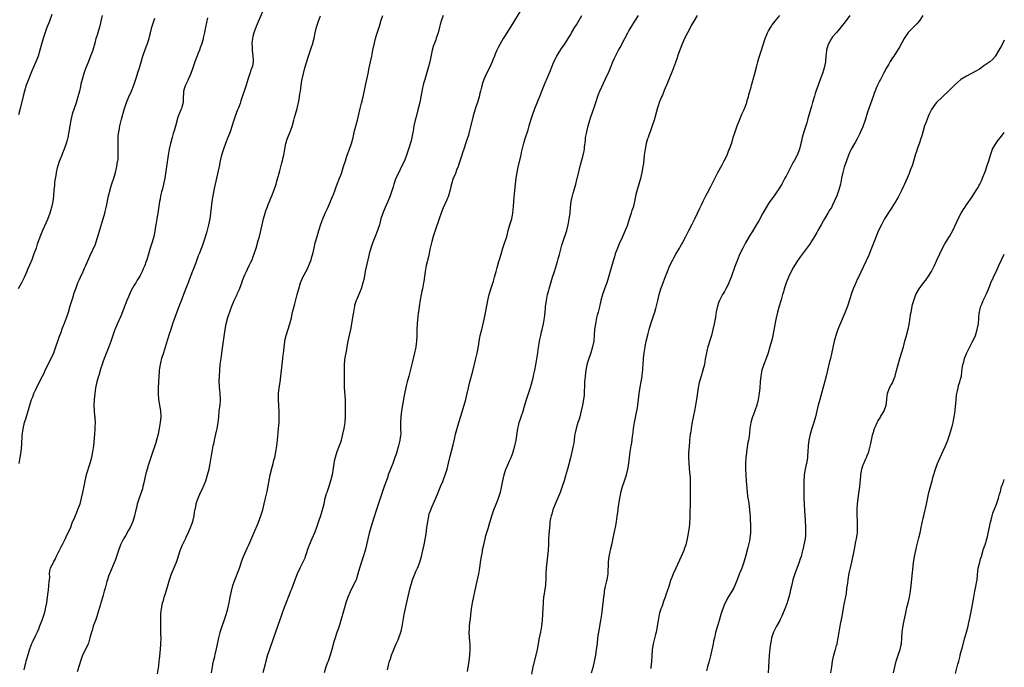
# Model space of a CAD drawing. Units: inches. Extents: x 2631000 to 2634000, y 1497000 to 1500000.
# Drawn here: x 2633662 to 2634000, y 1499461 to 1499684 of the extents above; entities that cross this region are included whole.
import ezdxf

# ---------------------------------------------------------------- set-up
doc = ezdxf.new("R2010")
doc.units = ezdxf.units.IN
doc.header["$MEASUREMENT"] = 0
doc.layers.add('LD26311497_10ft', color=123, linetype='Continuous')

msp = doc.modelspace()

# ---------------------------------------------------------------- linework, layer by layer
at = {"layer": 'LD26311497_10ft'}
for points, elevation in [([(2633690, 1499685), (2633689.06, 1499681), (2633688.45, 1499679), (2633688.1, 1499677.9), (2633687.84, 1499677), (2633687.44, 1499675.44), (2633686.71, 1499673), (2633685.98, 1499671), (2633685, 1499668.59), (2633684.32, 1499667), (2633683.97, 1499666.03), (2633683.64, 1499665), (2633683.07, 1499662.93), (2633682.68, 1499661.32), (2633682.51, 1499660.51), (2633682.15, 1499659), (2633681.64, 1499657), (2633681.02, 1499654.98), (2633680.3, 1499653), (2633679.67, 1499651), (2633679.21, 1499649), (2633678.55, 1499645), (2633678.13, 1499643), (2633677.89, 1499642.11), (2633677.57, 1499641), (2633676.88, 1499639), (2633676.32, 1499637.68), (2633676.11, 1499637), (2633675.56, 1499635.56), (2633675.22, 1499634.78), (2633674.71, 1499633.29), (2633674.63, 1499633), (2633674.2, 1499631), (2633674.08, 1499629.92), (2633673.63, 1499627.63), (2633673.57, 1499627), (2633673.54, 1499626.46), (2633673.34, 1499625), (2633673.26, 1499623), (2633673.06, 1499621), (2633672.58, 1499619), (2633672.19, 1499617.81), (2633671.95, 1499617), (2633671.13, 1499614.87), (2633669.42, 1499611), (2633668.73, 1499609.27), (2633667.67, 1499606.33), (2633667.23, 1499605), (2633666.52, 1499603), (2633665.75, 1499601), (2633665, 1499599.18), (2633664.32, 1499597.68), (2633664.05, 1499597), (2633663.15, 1499594.85), (2633662.19, 1499593), (2633661.05, 1499591)], 9560), ([(2633672.68, 1499685.32), (2633671.83, 1499683), (2633671.6, 1499682.4), (2633671, 1499680.8), (2633670.04, 1499678.04), (2633669.69, 1499677), (2633669.11, 1499675.11), (2633667.94, 1499671), (2633667.2, 1499669), (2633665.89, 1499666.11), (2633665, 1499663.89), (2633664.62, 1499663), (2633664.16, 1499661.84), (2633663.88, 1499661), (2633663.28, 1499659), (2633662.81, 1499657.19), (2633661.79, 1499653), (2633661.22, 1499650.78)], 9550), ([(2633745.26, 1499686.74), (2633742.84, 1499681.16), (2633742.11, 1499679), (2633741.79, 1499677.79), (2633741.63, 1499677), (2633741.41, 1499675.4), (2633741.4, 1499675), (2633741.46, 1499674.54), (2633741.5, 1499673), (2633741.78, 1499671), (2633741.85, 1499669.85), (2633741.83, 1499669), (2633741.59, 1499667.59), (2633741.43, 1499667), (2633741.28, 1499666.72), (2633741, 1499665.79), (2633740.78, 1499665.22), (2633740.75, 1499665), (2633740.65, 1499664.65), (2633740.06, 1499663), (2633739.79, 1499662.21), (2633739.42, 1499661), (2633738.78, 1499659), (2633738.36, 1499657.64), (2633737.61, 1499655.61), (2633737.34, 1499654.66), (2633737, 1499653.79), (2633736.79, 1499653.21), (2633736.69, 1499653), (2633736.49, 1499652.49), (2633735.69, 1499650.31), (2633735.24, 1499649), (2633733.93, 1499645), (2633733.19, 1499643), (2633732.38, 1499641), (2633731.61, 1499639), (2633730.98, 1499637), (2633730.54, 1499635), (2633730.13, 1499633), (2633729.22, 1499629), (2633728.49, 1499625.51), (2633728.01, 1499623), (2633727.7, 1499621), (2633727.46, 1499619), (2633727.25, 1499617), (2633726.95, 1499615), (2633726.51, 1499613), (2633725.77, 1499610.23), (2633724.75, 1499607), (2633724.31, 1499605.69), (2633723.29, 1499603), (2633723, 1499602.29), (2633722.54, 1499601), (2633722.25, 1499600.25), (2633721.76, 1499599), (2633721.53, 1499598.47), (2633720.96, 1499597.04), (2633719.86, 1499594.14), (2633719.47, 1499593), (2633719, 1499591.73), (2633717.92, 1499589), (2633717, 1499586.54), (2633716.55, 1499585.45), (2633714.91, 1499581.09), (2633714.18, 1499579), (2633713.54, 1499577), (2633713, 1499575.35), (2633712.4, 1499573.6), (2633711.04, 1499569), (2633710.4, 1499567), (2633710.18, 1499566.18), (2633709.89, 1499565), (2633709.67, 1499563.67), (2633709.6, 1499563), (2633709.58, 1499562.42), (2633709.46, 1499561), (2633709.23, 1499557), (2633709.2, 1499555), (2633709.35, 1499553), (2633710.01, 1499549), (2633710.1, 1499547), (2633709.93, 1499545), (2633709.6, 1499543), (2633709.19, 1499541), (2633708.69, 1499539), (2633708.28, 1499537.72), (2633708.07, 1499537), (2633707.28, 1499534.72), (2633706.64, 1499533), (2633705.96, 1499531), (2633705.73, 1499530.27), (2633705.38, 1499529), (2633705, 1499527.46), (2633704.57, 1499525.43), (2633704.27, 1499524.27), (2633703.99, 1499523), (2633703.79, 1499522.21), (2633703.38, 1499521), (2633702.66, 1499519), (2633702.02, 1499517), (2633701.74, 1499515.74), (2633701.44, 1499514.56), (2633701.07, 1499513), (2633700.45, 1499511), (2633700.04, 1499509.96), (2633699.56, 1499509), (2633699, 1499508.03), (2633697.94, 1499506.06), (2633697.29, 1499505), (2633696.29, 1499503), (2633695.53, 1499501), (2633694.89, 1499499), (2633694.41, 1499497.59), (2633692.45, 1499493), (2633692.18, 1499492.18), (2633691.76, 1499491), (2633691.59, 1499490.41), (2633691, 1499488.04), (2633690.71, 1499487), (2633690.3, 1499485.7), (2633689.72, 1499483.72), (2633689.53, 1499483), (2633689.44, 1499482.56), (2633688.02, 1499477.98), (2633687.63, 1499477), (2633687, 1499475.32), (2633686.89, 1499475), (2633686.49, 1499473.51), (2633686.29, 1499473), (2633685.76, 1499471), (2633685.22, 1499469.22), (2633685.14, 1499469), (2633684.25, 1499467), (2633683.25, 1499465), (2633683, 1499464.38), (2633682.52, 1499463), (2633682.18, 1499461.82), (2633681.36, 1499459.36)], 9590), ([(2633709, 1499458.69), (2633709.4, 1499461.4), (2633709.58, 1499463), (2633709.67, 1499463.67), (2633710.03, 1499467), (2633710.16, 1499469), (2633710.19, 1499471), (2633710.18, 1499472.18), (2633710.13, 1499475), (2633710.13, 1499476.13), (2633710.1, 1499477), (2633710.16, 1499478.16), (2633710.15, 1499479), (2633710.29, 1499480.29), (2633710.35, 1499481), (2633710.47, 1499481.53), (2633710.74, 1499483), (2633711, 1499483.88), (2633711.3, 1499485), (2633711.71, 1499486.29), (2633712.6, 1499489.4), (2633713.09, 1499491), (2633713.82, 1499493), (2633714.19, 1499493.81), (2633715.49, 1499497), (2633715.89, 1499498.11), (2633716.79, 1499501), (2633717, 1499501.58), (2633717.58, 1499503), (2633718.68, 1499505.32), (2633719, 1499505.95), (2633719.51, 1499507), (2633720.37, 1499509), (2633720.54, 1499509.47), (2633721.07, 1499511), (2633721.56, 1499513), (2633721.75, 1499514.25), (2633722.17, 1499516.17), (2633722.29, 1499517), (2633722.43, 1499517.57), (2633722.91, 1499519), (2633723.76, 1499521), (2633724.17, 1499521.83), (2633725, 1499523.6), (2633725.55, 1499525), (2633725.8, 1499525.8), (2633726.21, 1499527), (2633726.71, 1499529), (2633727.1, 1499531), (2633727.42, 1499533), (2633727.78, 1499535), (2633728.17, 1499537), (2633728.29, 1499537.71), (2633728.56, 1499539), (2633729, 1499541), (2633729.43, 1499542.57), (2633729.53, 1499543), (2633729.59, 1499543.59), (2633729.86, 1499545), (2633729.99, 1499546.01), (2633730.02, 1499547), (2633730.22, 1499549), (2633730.44, 1499550.44), (2633730.5, 1499551), (2633730.63, 1499552.63), (2633730.63, 1499553), (2633730.5, 1499555), (2633730.35, 1499556.35), (2633730.3, 1499557), (2633730.28, 1499557.72), (2633730.22, 1499559), (2633730.27, 1499561), (2633730.39, 1499563), (2633730.56, 1499565), (2633730.82, 1499567), (2633731.35, 1499570.65), (2633731.42, 1499571.42), (2633732.21, 1499577), (2633732.57, 1499579), (2633733.14, 1499581.14), (2633734.16, 1499584.16), (2633734.48, 1499585), (2633735.35, 1499587), (2633736.33, 1499589), (2633736.52, 1499589.48), (2633737.14, 1499590.86), (2633737.92, 1499593), (2633738.19, 1499593.81), (2633738.65, 1499595), (2633739, 1499595.85), (2633739.52, 1499597), (2633740.53, 1499599), (2633741, 1499599.96), (2633741.47, 1499601), (2633741.9, 1499602.1), (2633742.23, 1499603), (2633742.87, 1499605), (2633743.62, 1499607.62), (2633743.98, 1499609), (2633744.92, 1499613), (2633745.42, 1499615), (2633745.97, 1499617), (2633746.21, 1499617.79), (2633746.63, 1499619), (2633747, 1499619.98), (2633747.43, 1499621), (2633747.88, 1499622.12), (2633748.3, 1499623), (2633749.11, 1499625), (2633749.74, 1499627), (2633750, 1499628), (2633750.75, 1499630.75), (2633751, 1499631.58), (2633751.72, 1499634.28), (2633751.93, 1499635), (2633752.2, 1499636.2), (2633752.36, 1499637), (2633752.69, 1499639), (2633753.1, 1499641), (2633753.59, 1499642.41), (2633753.76, 1499643), (2633754.54, 1499645), (2633755.22, 1499646.78), (2633755.89, 1499649), (2633756.1, 1499649.9), (2633756.42, 1499651), (2633756.93, 1499652.93), (2633757.54, 1499655.54), (2633757.8, 1499657), (2633757.92, 1499658.08), (2633758.08, 1499659), (2633758.35, 1499661), (2633758.61, 1499662.61), (2633759.12, 1499665), (2633759.67, 1499667), (2633760.88, 1499671), (2633761.56, 1499673), (2633761.94, 1499674.06), (2633762.23, 1499675), (2633762.82, 1499677.18), (2633763.17, 1499679), (2633763.65, 1499681), (2633764.01, 1499681.99), (2633764.3, 1499683), (2633765, 1499684.88)], 9600), ([(2633727.55, 1499459), (2633727.85, 1499461), (2633728.03, 1499461.97), (2633728.24, 1499463), (2633728.64, 1499464.64), (2633728.77, 1499465.23), (2633729.26, 1499467.26), (2633729.83, 1499469.83), (2633730.07, 1499471), (2633730.44, 1499472.44), (2633730.57, 1499473), (2633730.66, 1499473.34), (2633731.21, 1499475), (2633731.91, 1499477), (2633732.59, 1499479), (2633733.15, 1499481), (2633733.45, 1499482.55), (2633733.56, 1499483), (2633733.7, 1499483.7), (2633733.94, 1499485), (2633734.36, 1499487), (2633734.91, 1499489), (2633735.43, 1499490.57), (2633737.13, 1499495), (2633738.12, 1499497.88), (2633738.56, 1499499), (2633739.94, 1499502.06), (2633740.39, 1499503), (2633741.75, 1499506.25), (2633742.09, 1499507), (2633743.56, 1499510.44), (2633744.54, 1499513), (2633744.65, 1499513.34), (2633745.15, 1499515), (2633745.91, 1499518.09), (2633746.4, 1499520.4), (2633746.63, 1499521.37), (2633747.73, 1499527), (2633748.34, 1499529.66), (2633748.72, 1499531), (2633749, 1499532.08), (2633749.26, 1499533), (2633749.66, 1499535), (2633749.95, 1499537), (2633750.07, 1499537.93), (2633750.28, 1499540.28), (2633750.57, 1499543), (2633750.74, 1499545), (2633750.8, 1499547), (2633750.79, 1499548.79), (2633750.72, 1499550.72), (2633750.59, 1499553), (2633750.59, 1499555), (2633750.8, 1499557), (2633751.12, 1499558.88), (2633751.42, 1499561), (2633751.81, 1499565), (2633752.07, 1499567), (2633752.2, 1499568.2), (2633752.39, 1499569.61), (2633752.51, 1499571), (2633752.71, 1499572.71), (2633752.79, 1499573.21), (2633753.18, 1499575), (2633754.46, 1499579), (2633755, 1499581.04), (2633755.43, 1499583), (2633756.13, 1499585.87), (2633757.03, 1499589.03), (2633757.56, 1499591), (2633758.17, 1499593), (2633758.98, 1499595), (2633760.37, 1499597.63), (2633761.01, 1499598.99), (2633761.76, 1499601), (2633762.06, 1499601.94), (2633762.35, 1499603), (2633762.82, 1499605), (2633763.21, 1499606.79), (2633763.81, 1499609), (2633764.44, 1499611), (2633765.17, 1499613.17), (2633765.81, 1499615), (2633766.63, 1499617), (2633767.38, 1499618.62), (2633768.45, 1499621), (2633768.6, 1499621.4), (2633769.29, 1499623), (2633769.47, 1499623.47), (2633769.99, 1499625), (2633770.23, 1499625.77), (2633770.68, 1499627), (2633771.48, 1499629), (2633771.94, 1499630.06), (2633772.28, 1499631), (2633772.95, 1499633), (2633773.54, 1499635), (2633773.82, 1499635.82), (2633774.19, 1499637), (2633774.99, 1499638.99), (2633775.7, 1499641), (2633776.18, 1499643), (2633776.68, 1499645.32), (2633777.68, 1499649), (2633777.95, 1499650.05), (2633778.65, 1499653), (2633779.14, 1499654.86), (2633779.65, 1499657), (2633779.87, 1499658.13), (2633780.35, 1499660.35), (2633780.55, 1499661.45), (2633780.92, 1499663), (2633781.34, 1499665), (2633781.73, 1499667), (2633782.16, 1499669), (2633782.62, 1499671), (2633783.03, 1499673), (2633783.41, 1499675), (2633783.89, 1499677), (2633784.12, 1499677.88), (2633785.16, 1499681), (2633785.57, 1499682.43), (2633785.79, 1499683), (2633786.42, 1499685)], 9610), ([(2633807.14, 1499685), (2633806.49, 1499683), (2633806.16, 1499681.84), (2633805.95, 1499681), (2633805.4, 1499679), (2633804.79, 1499677.21), (2633804.59, 1499676.59), (2633803.72, 1499674.28), (2633803.43, 1499673), (2633802.54, 1499669), (2633802.02, 1499667), (2633801.79, 1499666.21), (2633800.81, 1499663), (2633800.42, 1499661.58), (2633800.28, 1499661), (2633800.1, 1499660.1), (2633799.71, 1499658.29), (2633799.49, 1499657), (2633799.09, 1499655), (2633798.47, 1499652.47), (2633797.83, 1499650.17), (2633797.53, 1499649), (2633797.1, 1499647), (2633796.8, 1499645.2), (2633796.68, 1499644.68), (2633796.37, 1499643), (2633796.11, 1499641.89), (2633795.24, 1499639), (2633794.7, 1499637.3), (2633793.83, 1499635), (2633792.89, 1499633), (2633791.88, 1499631), (2633790.93, 1499629), (2633790.19, 1499627), (2633789.93, 1499626.07), (2633788.99, 1499623), (2633788.16, 1499621), (2633787.19, 1499619), (2633786.37, 1499617), (2633785.79, 1499615), (2633785.28, 1499613), (2633784.62, 1499611), (2633783.82, 1499609), (2633782.98, 1499607), (2633782.28, 1499605), (2633781.71, 1499603), (2633781.57, 1499602.43), (2633780.52, 1499597.48), (2633779.84, 1499594.16), (2633779.59, 1499593), (2633779, 1499591), (2633778.36, 1499589.64), (2633777.48, 1499587.48), (2633777.27, 1499587), (2633776.73, 1499585.27), (2633776.67, 1499585), (2633776.3, 1499583), (2633776.14, 1499581.86), (2633775.69, 1499579), (2633775.29, 1499577), (2633774.39, 1499573), (2633774, 1499571), (2633773.88, 1499570.12), (2633773.65, 1499569), (2633773.4, 1499567.4), (2633773.19, 1499565.19), (2633773.13, 1499563.13), (2633773.1, 1499559), (2633773.16, 1499557), (2633773.42, 1499553), (2633773.48, 1499551.48), (2633773.5, 1499549), (2633773.46, 1499547.46), (2633773.47, 1499547), (2633773.32, 1499545), (2633773.01, 1499543), (2633772.6, 1499541), (2633772.08, 1499539), (2633771.82, 1499538.18), (2633771.41, 1499537), (2633770.66, 1499535), (2633770, 1499533), (2633769.73, 1499531.73), (2633769.56, 1499531), (2633769.33, 1499529.33), (2633768.97, 1499527), (2633768.48, 1499525), (2633767.82, 1499523), (2633767.14, 1499521), (2633767, 1499520.53), (2633766.43, 1499518.43), (2633766.09, 1499517), (2633765.76, 1499515.76), (2633765.46, 1499514.54), (2633765.02, 1499513), (2633764.36, 1499511), (2633763.64, 1499509), (2633763, 1499507.3), (2633761.99, 1499505), (2633761.12, 1499502.88), (2633760.58, 1499501.42), (2633760.46, 1499501), (2633760.19, 1499500.19), (2633759.78, 1499499), (2633759.56, 1499498.44), (2633758.94, 1499497), (2633757.93, 1499495), (2633757.02, 1499493), (2633755.51, 1499489), (2633755, 1499487.7), (2633754.7, 1499487), (2633754.21, 1499485.79), (2633753, 1499482.58), (2633752.55, 1499481.45), (2633749.49, 1499473), (2633748.83, 1499471), (2633747.31, 1499466.69), (2633746.84, 1499465.16), (2633746.23, 1499463), (2633745.99, 1499462.01), (2633745.16, 1499459)], 9620), ([(2633833.57, 1499686.43), (2633831, 1499682.05), (2633828.24, 1499677.76), (2633827.82, 1499677), (2633826.66, 1499675), (2633826.07, 1499673.93), (2633825.61, 1499673), (2633825, 1499671.61), (2633824.74, 1499671), (2633824.26, 1499669.74), (2633823.97, 1499669), (2633823.11, 1499667), (2633822.08, 1499665), (2633821.14, 1499663), (2633821, 1499662.61), (2633820.61, 1499661.39), (2633820.51, 1499661), (2633820.37, 1499660.37), (2633820.03, 1499659), (2633819.8, 1499658.2), (2633819.53, 1499657), (2633818.92, 1499655), (2633818.43, 1499653.57), (2633817.5, 1499650.5), (2633817.1, 1499649), (2633816.14, 1499645), (2633815.82, 1499643.82), (2633815.45, 1499642.55), (2633815, 1499641.15), (2633814.22, 1499639), (2633813.8, 1499637.8), (2633813.54, 1499637), (2633812.47, 1499633.53), (2633812.26, 1499633), (2633811.73, 1499631.73), (2633811.35, 1499630.65), (2633811, 1499629.89), (2633810.64, 1499629), (2633810.03, 1499627), (2633809.84, 1499626.16), (2633809.55, 1499625), (2633808.97, 1499623), (2633808.41, 1499621.59), (2633807.19, 1499618.81), (2633806.63, 1499617.37), (2633805.77, 1499615), (2633804.38, 1499611), (2633803.74, 1499609), (2633803.22, 1499607.22), (2633802.57, 1499604.57), (2633802.06, 1499601.94), (2633801.37, 1499599), (2633800.94, 1499597), (2633800.47, 1499593.53), (2633800.42, 1499593), (2633800.31, 1499592.31), (2633800.04, 1499591), (2633799.84, 1499590.16), (2633799.6, 1499589), (2633799.26, 1499587.26), (2633798.9, 1499584.9), (2633798.67, 1499583), (2633798.6, 1499582.6), (2633798.36, 1499580.36), (2633798.25, 1499579), (2633798.15, 1499577), (2633798.08, 1499575), (2633797.97, 1499573), (2633797.75, 1499571), (2633797.61, 1499570.39), (2633797.36, 1499569), (2633797, 1499567.53), (2633796.47, 1499565.53), (2633796.13, 1499564.13), (2633795.32, 1499561), (2633794.77, 1499559), (2633794.4, 1499557.6), (2633793.73, 1499554.27), (2633792.82, 1499549), (2633792.55, 1499547), (2633792.45, 1499545), (2633792.53, 1499543), (2633792.56, 1499541), (2633792.52, 1499540.52), (2633792.32, 1499539), (2633792.04, 1499537.96), (2633791.84, 1499537), (2633791.26, 1499535), (2633791, 1499534.18), (2633790.59, 1499533), (2633790.34, 1499532.34), (2633789.81, 1499531), (2633789.05, 1499529), (2633788.31, 1499527), (2633787.98, 1499526.02), (2633786.86, 1499523), (2633783.91, 1499514.09), (2633782.33, 1499509), (2633781.77, 1499507), (2633780.84, 1499503), (2633780.3, 1499501), (2633779.54, 1499498.46), (2633778.44, 1499495), (2633777.87, 1499493), (2633777.2, 1499491), (2633777, 1499490.54), (2633776.5, 1499489.5), (2633775.16, 1499486.84), (2633774.41, 1499485), (2633773.75, 1499483), (2633773.16, 1499481), (2633772.03, 1499477), (2633771.31, 1499474.69), (2633770.55, 1499472.55), (2633770.04, 1499471), (2633769.6, 1499469.6), (2633768.88, 1499467), (2633768.29, 1499465), (2633767.58, 1499463), (2633767.41, 1499462.59), (2633766.83, 1499461), (2633766.22, 1499459)], 9630), ([(2633788.02, 1499460.02), (2633788.24, 1499461), (2633788.42, 1499461.58), (2633788.76, 1499463), (2633789, 1499463.76), (2633789.42, 1499465), (2633790.19, 1499467), (2633791, 1499468.9), (2633791.65, 1499470.35), (2633791.92, 1499471), (2633792.61, 1499473), (2633792.7, 1499473.3), (2633793.06, 1499474.94), (2633793.75, 1499479), (2633794.29, 1499481.71), (2633795.7, 1499487.7), (2633796.03, 1499489), (2633796.3, 1499489.7), (2633796.67, 1499491), (2633797.79, 1499493.79), (2633798.32, 1499495), (2633799.1, 1499497), (2633799.71, 1499499), (2633800.19, 1499501), (2633800.59, 1499503), (2633801.26, 1499506.74), (2633801.59, 1499509), (2633801.75, 1499510.25), (2633801.87, 1499511), (2633802.12, 1499512.12), (2633802.26, 1499513), (2633802.39, 1499513.61), (2633802.87, 1499515), (2633803, 1499515.33), (2633803.71, 1499517), (2633804.59, 1499519), (2633805.41, 1499521), (2633805.9, 1499522.1), (2633806.23, 1499523), (2633807, 1499524.79), (2633807.86, 1499527), (2633808.51, 1499529), (2633809.02, 1499531.02), (2633809.48, 1499533), (2633810.58, 1499537.42), (2633811, 1499539.27), (2633811.45, 1499541), (2633812.55, 1499545), (2633813.18, 1499547.18), (2633814.36, 1499551), (2633814.93, 1499553), (2633815.33, 1499554.67), (2633815.42, 1499555), (2633815.85, 1499557), (2633816.34, 1499559), (2633817.34, 1499562.66), (2633818.42, 1499567), (2633818.86, 1499568.86), (2633819.31, 1499571.31), (2633819.53, 1499573), (2633819.74, 1499574.26), (2633819.89, 1499575), (2633820.4, 1499577), (2633820.54, 1499577.46), (2633820.94, 1499579), (2633821.39, 1499581), (2633822.28, 1499585.72), (2633822.54, 1499587), (2633822.97, 1499589), (2633823.41, 1499590.59), (2633824.41, 1499593.59), (2633824.84, 1499595), (2633825.4, 1499597), (2633825.73, 1499598.27), (2633826.34, 1499600.34), (2633826.61, 1499601.39), (2633827.08, 1499602.92), (2633827.71, 1499605), (2633828.4, 1499607), (2633829, 1499608.9), (2633829.52, 1499611), (2633830.07, 1499613), (2633830.71, 1499615), (2633831, 1499616.26), (2633831.14, 1499617), (2633831.32, 1499619.32), (2633831.41, 1499621), (2633831.53, 1499622.47), (2633831.69, 1499623.69), (2633832.03, 1499627), (2633832.27, 1499629), (2633832.58, 1499631), (2633832.96, 1499632.96), (2633833.92, 1499637), (2633834.12, 1499637.88), (2633834.91, 1499641.09), (2633835.36, 1499642.64), (2633836.33, 1499645.67), (2633836.74, 1499647), (2633837.32, 1499649), (2633837.94, 1499651), (2633838.66, 1499653), (2633840.54, 1499657.46), (2633841.11, 1499658.89), (2633842.21, 1499661.79), (2633843, 1499663.63), (2633843.99, 1499666.01), (2633844.36, 1499667), (2633845.21, 1499669), (2633846.22, 1499671), (2633847, 1499672.35), (2633848.05, 1499673.95), (2633848.83, 1499675), (2633850.14, 1499677), (2633851, 1499678.44), (2633851.3, 1499679), (2633852.46, 1499681), (2633853, 1499681.8), (2633853.46, 1499682.54), (2633854.85, 1499685)], 9640), ([(2633815.49, 1499459.49), (2633816.06, 1499463), (2633816.29, 1499465), (2633816.42, 1499467), (2633816.42, 1499468.42), (2633816.4, 1499469), (2633816.33, 1499469.67), (2633816.14, 1499473), (2633816.2, 1499473.8), (2633816.22, 1499475), (2633816.34, 1499476.34), (2633816.53, 1499477.47), (2633816.69, 1499479), (2633816.93, 1499480.93), (2633817.29, 1499483), (2633818.48, 1499489), (2633819.38, 1499493), (2633819.65, 1499494.35), (2633819.84, 1499495.84), (2633820.03, 1499497), (2633820.33, 1499499), (2633820.62, 1499500.62), (2633820.72, 1499501.28), (2633821.09, 1499503), (2633821.55, 1499505), (2633821.84, 1499506.16), (2633822.63, 1499508.63), (2633823, 1499509.89), (2633823.85, 1499513), (2633824.52, 1499515), (2633825.36, 1499517), (2633825.88, 1499518.12), (2633826.22, 1499519), (2633826.89, 1499521.11), (2633827.25, 1499522.75), (2633827.7, 1499525), (2633827.93, 1499526.07), (2633828.15, 1499527), (2633828.74, 1499529), (2633829, 1499529.67), (2633830.08, 1499532.08), (2633830.52, 1499533), (2633831.2, 1499534.8), (2633831.26, 1499535), (2633831.83, 1499537), (2633832.05, 1499537.95), (2633832.24, 1499539), (2633832.81, 1499543), (2633833, 1499543.91), (2633833.26, 1499545), (2633833.7, 1499546.3), (2633833.96, 1499547), (2633834.73, 1499549.27), (2633835, 1499550.32), (2633835.75, 1499553), (2633837.12, 1499557.12), (2633837.95, 1499559.95), (2633838.21, 1499561), (2633838.34, 1499561.66), (2633838.65, 1499563), (2633839, 1499564.9), (2633839.68, 1499569), (2633839.81, 1499570.19), (2633840.16, 1499572.17), (2633840.26, 1499573), (2633840.38, 1499573.62), (2633840.69, 1499575), (2633841, 1499576.17), (2633841.2, 1499577), (2633841.61, 1499579), (2633841.93, 1499581), (2633842.04, 1499581.96), (2633842.29, 1499584.29), (2633842.37, 1499585), (2633842.47, 1499585.53), (2633842.65, 1499587), (2633843.05, 1499589), (2633843.5, 1499590.5), (2633843.6, 1499591), (2633843.82, 1499591.82), (2633844.77, 1499595), (2633845.39, 1499597), (2633846.42, 1499600.42), (2633846.72, 1499601.28), (2633847.15, 1499602.85), (2633847.94, 1499606.06), (2633848.25, 1499607), (2633849.64, 1499611), (2633850.16, 1499613), (2633850.51, 1499615), (2633850.75, 1499617), (2633850.93, 1499619), (2633851.17, 1499621), (2633851.47, 1499622.53), (2633851.84, 1499623.84), (2633852.14, 1499625), (2633852.71, 1499627), (2633853.24, 1499629), (2633853.31, 1499629.31), (2633854.39, 1499633.61), (2633855.31, 1499637), (2633855.6, 1499638.4), (2633855.68, 1499639), (2633855.74, 1499639.74), (2633856.02, 1499641.98), (2633856.12, 1499643), (2633856.37, 1499644.37), (2633856.5, 1499645), (2633857, 1499647), (2633857.58, 1499649), (2633857.92, 1499650.08), (2633858.97, 1499653.03), (2633859.59, 1499655), (2633860.43, 1499657.57), (2633861.02, 1499659), (2633863, 1499663.17), (2633864.15, 1499665.85), (2633864.66, 1499667), (2633865.48, 1499669), (2633865.93, 1499670.07), (2633866.35, 1499671), (2633867.4, 1499673), (2633868.01, 1499673.99), (2633869.58, 1499677), (2633870.6, 1499679), (2633871, 1499679.72), (2633871.76, 1499681), (2633873.02, 1499682.98), (2633874.25, 1499685)], 9650), ([(2633894.47, 1499685), (2633893.26, 1499683), (2633892.43, 1499681.57), (2633892.12, 1499681), (2633891.07, 1499679), (2633890.09, 1499677), (2633889.13, 1499674.87), (2633888.57, 1499673.43), (2633887.71, 1499671), (2633887.55, 1499670.45), (2633887, 1499668.85), (2633885.97, 1499666.03), (2633884.72, 1499663), (2633884.24, 1499661.76), (2633883.14, 1499659.14), (2633882.48, 1499657.52), (2633882.23, 1499657), (2633881.39, 1499655), (2633881, 1499653.94), (2633880.77, 1499653.23), (2633879.68, 1499649), (2633879.03, 1499646.97), (2633878.31, 1499645), (2633877.87, 1499643.87), (2633877.57, 1499643), (2633877.42, 1499642.58), (2633876.94, 1499641), (2633876.53, 1499639), (2633876.32, 1499637.68), (2633876.28, 1499637), (2633875.97, 1499634.03), (2633875.81, 1499633), (2633875.52, 1499631.52), (2633875.44, 1499631), (2633874.92, 1499628.92), (2633873.8, 1499625), (2633873.42, 1499623.42), (2633872.94, 1499621.06), (2633872.4, 1499619), (2633872.04, 1499617.96), (2633871.76, 1499617), (2633871, 1499614.64), (2633870.45, 1499613), (2633870.12, 1499612.12), (2633869.69, 1499611), (2633869, 1499609.42), (2633868.67, 1499608.67), (2633867.59, 1499606.41), (2633867.03, 1499605), (2633866.3, 1499603), (2633865.98, 1499602.02), (2633865.67, 1499601), (2633864.64, 1499597.36), (2633863.99, 1499595), (2633863.39, 1499593), (2633863, 1499591.89), (2633861.89, 1499589), (2633861.32, 1499587), (2633860.86, 1499584.86), (2633860.41, 1499583), (2633860.1, 1499581.9), (2633859.88, 1499581), (2633859.45, 1499579), (2633859.2, 1499577), (2633859.09, 1499575.09), (2633858.9, 1499573), (2633858.47, 1499571), (2633857.87, 1499569), (2633857, 1499566.37), (2633856.68, 1499565.32), (2633856.17, 1499563), (2633855.9, 1499561), (2633855.81, 1499559.81), (2633855.76, 1499559), (2633855.75, 1499558.25), (2633855.61, 1499555), (2633855.56, 1499554.44), (2633855.38, 1499553), (2633855.01, 1499550.99), (2633854.57, 1499549), (2633854.07, 1499547), (2633853.84, 1499546.16), (2633853.45, 1499545), (2633852.86, 1499543), (2633852.55, 1499541.45), (2633852.45, 1499541), (2633852.34, 1499540.34), (2633852.01, 1499537.99), (2633851.84, 1499537), (2633851.42, 1499535), (2633850.89, 1499532.89), (2633849.86, 1499529), (2633849.25, 1499526.75), (2633848.73, 1499525), (2633848.06, 1499523), (2633847.32, 1499521), (2633845.68, 1499517), (2633844.89, 1499515), (2633844.46, 1499513.54), (2633844.27, 1499513), (2633844.05, 1499512.05), (2633843.87, 1499511), (2633843.81, 1499510.19), (2633843.66, 1499509), (2633843.48, 1499506.52), (2633843.41, 1499505), (2633843.35, 1499503.35), (2633843.23, 1499501), (2633843.06, 1499499.06), (2633842.5, 1499495), (2633842.39, 1499493), (2633842.4, 1499491), (2633842.35, 1499489.65), (2633842.31, 1499489), (2633842.03, 1499487), (2633841.87, 1499486.13), (2633841.69, 1499485), (2633841.54, 1499483.54), (2633841.47, 1499483), (2633841.36, 1499481), (2633841.29, 1499479.29), (2633841.14, 1499477), (2633840.91, 1499475), (2633840.57, 1499473), (2633840.18, 1499471), (2633839.45, 1499467), (2633839, 1499465), (2633837.99, 1499461), (2633837.47, 1499458.53)], 9660), ([(2633858.18, 1499459), (2633858.78, 1499461.22), (2633859.17, 1499462.83), (2633859.58, 1499465), (2633859.89, 1499467), (2633860.14, 1499469), (2633860.35, 1499471), (2633860.63, 1499473), (2633861.34, 1499477), (2633861.65, 1499479), (2633861.9, 1499481), (2633862.35, 1499485), (2633862.6, 1499486.6), (2633862.65, 1499487), (2633863, 1499488.83), (2633863.39, 1499490.61), (2633863.49, 1499491), (2633863.82, 1499493), (2633863.9, 1499494.1), (2633863.95, 1499495.95), (2633864, 1499497), (2633864.22, 1499499), (2633864.54, 1499500.54), (2633864.69, 1499501.31), (2633865.07, 1499503), (2633865.91, 1499507), (2633866.49, 1499509.51), (2633866.76, 1499511), (2633867, 1499512.88), (2633867.26, 1499514.74), (2633867.32, 1499515.32), (2633867.58, 1499517), (2633867.8, 1499518.2), (2633867.9, 1499519), (2633868.07, 1499520.07), (2633868.25, 1499521), (2633868.75, 1499523), (2633869.44, 1499525), (2633869.65, 1499525.65), (2633870.13, 1499527), (2633870.65, 1499529), (2633870.98, 1499531), (2633871.42, 1499535), (2633871.75, 1499537), (2633871.96, 1499538.04), (2633872.24, 1499540.24), (2633872.44, 1499541.56), (2633872.62, 1499543), (2633872.93, 1499545.07), (2633873.26, 1499546.74), (2633873.74, 1499549), (2633873.91, 1499550.09), (2633874.09, 1499551), (2633874.32, 1499553), (2633874.53, 1499555), (2633874.85, 1499557.15), (2633875.21, 1499559), (2633875.55, 1499561), (2633875.66, 1499562.34), (2633875.74, 1499563), (2633875.8, 1499563.8), (2633875.84, 1499565), (2633875.98, 1499567), (2633876.21, 1499569), (2633876.33, 1499569.67), (2633876.52, 1499571), (2633876.93, 1499573), (2633877.58, 1499575.58), (2633877.96, 1499577), (2633878.55, 1499579), (2633879, 1499580.33), (2633879.24, 1499581), (2633879.66, 1499582.34), (2633879.89, 1499583), (2633880.25, 1499584.25), (2633880.94, 1499587), (2633881.4, 1499589), (2633881.99, 1499591), (2633882.71, 1499593), (2633883.36, 1499594.64), (2633883.79, 1499595.79), (2633884.28, 1499597), (2633885.11, 1499599), (2633886.08, 1499601), (2633886.39, 1499601.61), (2633887.1, 1499602.9), (2633888.38, 1499605), (2633888.6, 1499605.4), (2633889.56, 1499607), (2633890.6, 1499609), (2633891.59, 1499611), (2633892.74, 1499613.26), (2633893.65, 1499615), (2633894.58, 1499617), (2633895.31, 1499618.69), (2633895.92, 1499619.92), (2633896.59, 1499621.41), (2633897.27, 1499622.73), (2633897.43, 1499623), (2633897.96, 1499623.95), (2633899, 1499625.98), (2633901.5, 1499631), (2633903, 1499633.6), (2633903.76, 1499635), (2633904.74, 1499637), (2633905.38, 1499638.62), (2633905.55, 1499639), (2633906.42, 1499641.58), (2633906.85, 1499643), (2633907.51, 1499645), (2633908.24, 1499647), (2633909.01, 1499649), (2633909.81, 1499651), (2633910.45, 1499652.45), (2633911, 1499653.78), (2633911.46, 1499655), (2633911.68, 1499655.68), (2633912.07, 1499657), (2633912.24, 1499657.76), (2633913, 1499660.32), (2633913.17, 1499661), (2633913.56, 1499662.44), (2633913.73, 1499663), (2633914.3, 1499665), (2633915, 1499667.71), (2633915.32, 1499669), (2633915.67, 1499670.33), (2633916.32, 1499672.32), (2633917.13, 1499674.87), (2633917.85, 1499677), (2633918.42, 1499678.42), (2633918.64, 1499679), (2633919, 1499679.7), (2633919.72, 1499681), (2633920.24, 1499681.76), (2633921.11, 1499682.89), (2633922.88, 1499685)], 9670), ([(2633946.93, 1499685), (2633945, 1499682.3), (2633944.42, 1499681.58), (2633943, 1499679.92), (2633942.18, 1499679), (2633941, 1499677.6), (2633940.58, 1499677), (2633939.48, 1499675), (2633938.87, 1499673), (2633938.84, 1499672.84), (2633938.66, 1499671), (2633938.56, 1499669.44), (2633938.5, 1499669), (2633938.08, 1499667), (2633937.82, 1499666.18), (2633937.47, 1499665), (2633936.77, 1499663), (2633936.01, 1499661), (2633935.2, 1499658.8), (2633935, 1499658.12), (2633934.72, 1499657.28), (2633934.51, 1499656.51), (2633934.06, 1499655), (2633933.71, 1499653.71), (2633933.49, 1499653), (2633932.93, 1499651), (2633932.48, 1499649.52), (2633932.35, 1499649), (2633932.08, 1499648.08), (2633931.12, 1499645), (2633930.54, 1499643), (2633930.25, 1499641.75), (2633930.09, 1499641), (2633929.59, 1499639), (2633929, 1499637.47), (2633928.8, 1499637), (2633927.75, 1499635), (2633927.48, 1499634.52), (2633925, 1499629.71), (2633924.62, 1499629), (2633923.5, 1499627), (2633922.3, 1499625), (2633920.94, 1499623), (2633919.44, 1499621), (2633919, 1499620.38), (2633918.11, 1499619), (2633916.96, 1499617), (2633915.59, 1499614.41), (2633914.89, 1499613.11), (2633913.4, 1499610.6), (2633912.36, 1499609), (2633911, 1499606.75), (2633910.09, 1499605), (2633909.15, 1499603), (2633908.28, 1499601), (2633907.34, 1499598.66), (2633906.11, 1499595), (2633905.82, 1499594.18), (2633905.34, 1499593), (2633905, 1499592.23), (2633904.35, 1499591), (2633903.87, 1499590.13), (2633903.18, 1499589), (2633902.13, 1499587), (2633901.83, 1499586.17), (2633901.41, 1499585), (2633901, 1499583.13), (2633900.72, 1499581.28), (2633900.3, 1499579), (2633899.86, 1499577), (2633899.32, 1499575), (2633899, 1499573.87), (2633898.14, 1499571), (2633897.89, 1499570.11), (2633897.64, 1499569), (2633897.35, 1499567.35), (2633897.23, 1499566.77), (2633896.93, 1499565), (2633896.39, 1499563), (2633895.77, 1499561), (2633895.18, 1499558.82), (2633894.82, 1499557), (2633894.2, 1499553), (2633893.87, 1499551), (2633893.62, 1499549.62), (2633893.07, 1499546.93), (2633892.76, 1499545.24), (2633892.38, 1499543), (2633892.22, 1499541.78), (2633892.07, 1499541), (2633891.9, 1499539.9), (2633891.81, 1499539), (2633891.76, 1499538.24), (2633891.65, 1499537), (2633891.52, 1499534.48), (2633891.49, 1499533), (2633891.53, 1499531), (2633891.8, 1499527.8), (2633891.91, 1499527), (2633891.99, 1499526.01), (2633892.05, 1499525), (2633892.08, 1499523), (2633891.99, 1499518.01), (2633891.94, 1499513), (2633891.87, 1499511.87), (2633891.84, 1499511), (2633891.78, 1499510.22), (2633891.64, 1499509), (2633891.37, 1499507), (2633891.03, 1499505), (2633890.52, 1499503), (2633890.11, 1499501.89), (2633889.82, 1499501), (2633889, 1499498.98), (2633887.08, 1499494.92), (2633886.2, 1499493), (2633885.73, 1499491.73), (2633885.32, 1499490.68), (2633884.67, 1499488.67), (2633884.11, 1499487), (2633883.82, 1499486.18), (2633883.44, 1499485), (2633883, 1499483.8), (2633882.28, 1499481.72), (2633881.98, 1499481), (2633881.54, 1499479.54), (2633881.4, 1499479), (2633881.04, 1499477), (2633880.73, 1499475), (2633880.44, 1499473.56), (2633880.34, 1499473), (2633880.15, 1499472.15), (2633879.36, 1499469), (2633878.99, 1499467), (2633878.85, 1499464.85), (2633878.76, 1499463), (2633878.73, 1499462.73), (2633878.57, 1499461), (2633878.47, 1499460.47)], 9680), ([(2633972.05, 1499685), (2633971, 1499683.39), (2633970.7, 1499683), (2633969.9, 1499682.1), (2633969, 1499681.21), (2633967, 1499679.07), (2633965.61, 1499677), (2633963.97, 1499674.03), (2633963, 1499672.47), (2633962.02, 1499671), (2633961.6, 1499670.4), (2633960.8, 1499669.2), (2633960.28, 1499668.28), (2633959.53, 1499667), (2633959.33, 1499666.67), (2633959, 1499666.03), (2633958.52, 1499665), (2633957.48, 1499663), (2633957, 1499662.12), (2633956.43, 1499661), (2633955.98, 1499659.98), (2633955.57, 1499659), (2633955.43, 1499658.57), (2633955, 1499657.48), (2633953.41, 1499653), (2633953, 1499651.73), (2633952.17, 1499649), (2633951.48, 1499647), (2633951.34, 1499646.66), (2633950.61, 1499645), (2633950.18, 1499644.18), (2633949.4, 1499642.6), (2633948.69, 1499641.31), (2633948.49, 1499641), (2633947.34, 1499639), (2633947, 1499638.32), (2633946.41, 1499637), (2633945.71, 1499635), (2633945, 1499632.8), (2633944.54, 1499631), (2633944.07, 1499629), (2633943.65, 1499627), (2633943.15, 1499625), (2633942.46, 1499623), (2633941.58, 1499621), (2633941, 1499619.77), (2633940.57, 1499619), (2633939.97, 1499618.03), (2633939.4, 1499617), (2633938.18, 1499615), (2633937.71, 1499614.29), (2633937.05, 1499613), (2633935.97, 1499611), (2633935.6, 1499610.4), (2633934.8, 1499609), (2633933, 1499606.23), (2633931, 1499603.47), (2633929.92, 1499602.08), (2633929.14, 1499601), (2633929, 1499600.79), (2633927.58, 1499598.42), (2633926.78, 1499597), (2633925.83, 1499595), (2633925.58, 1499594.42), (2633925.05, 1499593), (2633924.4, 1499591), (2633924.09, 1499589.91), (2633923.79, 1499589), (2633923.26, 1499587.26), (2633923.16, 1499586.84), (2633922.61, 1499585), (2633922.1, 1499583), (2633921.63, 1499581), (2633921.25, 1499579.25), (2633920.45, 1499575), (2633920.17, 1499573.83), (2633920, 1499573), (2633919.47, 1499571), (2633918.85, 1499569), (2633918.13, 1499567), (2633917.38, 1499565), (2633916.72, 1499563), (2633916.3, 1499561), (2633916.09, 1499559), (2633915.93, 1499557), (2633915.7, 1499555), (2633915.38, 1499553), (2633914.9, 1499551), (2633913.79, 1499547.79), (2633913.5, 1499547), (2633913.38, 1499546.62), (2633912.94, 1499545), (2633912.6, 1499543), (2633912.44, 1499541.56), (2633912.26, 1499540.26), (2633912.05, 1499539), (2633911.88, 1499538.12), (2633911.42, 1499535), (2633911.37, 1499534.63), (2633911.21, 1499533), (2633911.09, 1499531), (2633911.08, 1499529), (2633911.13, 1499527), (2633911.25, 1499525), (2633911.79, 1499519.79), (2633911.89, 1499519), (2633912.05, 1499517.95), (2633912.27, 1499516.27), (2633912.45, 1499515), (2633912.64, 1499512.64), (2633912.75, 1499509), (2633912.72, 1499507), (2633912.56, 1499505.44), (2633912.51, 1499505), (2633912.38, 1499504.38), (2633912.11, 1499503), (2633911.9, 1499502.1), (2633911.08, 1499499), (2633910.52, 1499497), (2633909.79, 1499495), (2633908.91, 1499492.91), (2633908.17, 1499491), (2633907.86, 1499490.14), (2633907.37, 1499489), (2633907, 1499488.24), (2633906.35, 1499487), (2633905.14, 1499485), (2633904.03, 1499483), (2633903.7, 1499482.3), (2633903.21, 1499481), (2633903, 1499480.4), (2633902.56, 1499479), (2633901.96, 1499477), (2633901.3, 1499474.7), (2633900.8, 1499472.8), (2633900.35, 1499471), (2633900.11, 1499469.89), (2633899.89, 1499469), (2633899, 1499464.77), (2633898.55, 1499463), (2633898.17, 1499461.83), (2633897.95, 1499461), (2633897.63, 1499459.63)], 9690), ([(2633661.39, 1499531), (2633661.75, 1499533), (2633662.08, 1499535), (2633662.37, 1499537.63), (2633662.52, 1499540.52), (2633662.83, 1499542.83), (2633663.3, 1499545), (2633663.71, 1499546.29), (2633664.27, 1499548.27), (2633664.64, 1499549.36), (2633665.06, 1499551), (2633665.71, 1499553), (2633666.09, 1499553.91), (2633666.5, 1499555), (2633667, 1499556.11), (2633669, 1499560.11), (2633669.98, 1499562.02), (2633670.42, 1499563), (2633672.39, 1499567), (2633673.31, 1499569), (2633674.07, 1499571), (2633675, 1499573.66), (2633675.33, 1499574.67), (2633675.71, 1499575.71), (2633676.38, 1499577.62), (2633677, 1499579.2), (2633677.67, 1499581), (2633678.34, 1499583), (2633679, 1499585.1), (2633679.43, 1499586.57), (2633679.86, 1499587.86), (2633680.39, 1499589.61), (2633681, 1499591.35), (2633681.63, 1499593), (2633682.03, 1499593.97), (2633682.51, 1499595), (2633683.42, 1499597), (2633683.89, 1499598.11), (2633684.32, 1499599), (2633685.76, 1499602.24), (2633687.64, 1499606.36), (2633688.24, 1499608.24), (2633688.51, 1499609), (2633690.34, 1499615), (2633690.87, 1499617), (2633691, 1499617.54), (2633691.43, 1499619.43), (2633692.18, 1499623), (2633692.68, 1499625), (2633692.76, 1499625.24), (2633693.41, 1499627.41), (2633693.95, 1499629), (2633694.56, 1499631), (2633695.05, 1499633), (2633695.27, 1499634.73), (2633695.34, 1499635), (2633695.43, 1499635.43), (2633695.5, 1499637), (2633695.45, 1499638.55), (2633695.51, 1499639), (2633695.42, 1499641), (2633695.47, 1499642.53), (2633695.42, 1499643), (2633695.42, 1499643.42), (2633695.64, 1499645), (2633695.91, 1499646.09), (2633696.06, 1499647), (2633696.66, 1499649.34), (2633697.67, 1499653), (2633697.98, 1499654.02), (2633698.3, 1499655), (2633699.12, 1499657), (2633700.05, 1499659), (2633700.88, 1499661), (2633701, 1499661.34), (2633701.79, 1499663.79), (2633702.34, 1499665.66), (2633702.76, 1499667), (2633703.95, 1499671), (2633704.73, 1499673.27), (2633705.29, 1499674.71), (2633705.42, 1499675), (2633706.08, 1499677), (2633706.28, 1499677.72), (2633706.56, 1499679), (2633707.04, 1499681), (2633707.67, 1499683), (2633708.01, 1499684.01)], 9570), ([(2633726.13, 1499684.13), (2633725.5, 1499681), (2633725.15, 1499679.15), (2633724.7, 1499677.3), (2633724.65, 1499677), (2633724.53, 1499676.53), (2633724.07, 1499675), (2633723.78, 1499674.22), (2633723.38, 1499673), (2633723, 1499672), (2633721.82, 1499669), (2633721.15, 1499667), (2633720.44, 1499665), (2633719.56, 1499663), (2633719.41, 1499662.59), (2633718.63, 1499661), (2633718.38, 1499660.38), (2633717.95, 1499659), (2633717.96, 1499658.04), (2633717.78, 1499657), (2633717.8, 1499655.8), (2633717.82, 1499655), (2633717.4, 1499653.4), (2633717.24, 1499653), (2633717, 1499652.56), (2633715.94, 1499650.06), (2633715.12, 1499646.88), (2633714.68, 1499645.32), (2633714.37, 1499644.37), (2633713.98, 1499643), (2633713.43, 1499641), (2633712.97, 1499639), (2633712.61, 1499637), (2633712.07, 1499633), (2633711.46, 1499629), (2633711.05, 1499626.95), (2633710.66, 1499625.34), (2633710.39, 1499624.39), (2633710.06, 1499623), (2633709.85, 1499621.85), (2633709.71, 1499621), (2633709.38, 1499618.62), (2633709.11, 1499617), (2633708.72, 1499615), (2633708.41, 1499613), (2633708.12, 1499611), (2633707.92, 1499610.08), (2633707.71, 1499609), (2633707.15, 1499607), (2633706.5, 1499605), (2633705.3, 1499601), (2633705, 1499600.13), (2633704.58, 1499599), (2633704.09, 1499597.91), (2633703.71, 1499597), (2633703, 1499595.57), (2633702.7, 1499595), (2633702.04, 1499593.96), (2633701.5, 1499593), (2633701, 1499592.21), (2633699.85, 1499590.15), (2633699, 1499588.21), (2633698.49, 1499587), (2633697, 1499583.12), (2633696.38, 1499581.62), (2633695.14, 1499578.86), (2633695, 1499578.51), (2633694.51, 1499577.49), (2633694.31, 1499577), (2633693.97, 1499575.97), (2633693.6, 1499575), (2633692.91, 1499572.91), (2633692.22, 1499571), (2633690.68, 1499567), (2633690.25, 1499565.75), (2633689.94, 1499565), (2633689.4, 1499563.4), (2633688.79, 1499561.21), (2633688.71, 1499561), (2633688.59, 1499560.59), (2633688.19, 1499559), (2633687.73, 1499557), (2633687.39, 1499555), (2633687.18, 1499553), (2633687.11, 1499551), (2633687.21, 1499549), (2633687.34, 1499547.34), (2633687.39, 1499547), (2633687.43, 1499546.57), (2633687.51, 1499545), (2633687.47, 1499543.47), (2633687.45, 1499543), (2633687.4, 1499542.6), (2633687.29, 1499541), (2633686.94, 1499537.06), (2633686.66, 1499535), (2633686.26, 1499533), (2633685.75, 1499531), (2633684.5, 1499527), (2633683.99, 1499525), (2633683.73, 1499523.73), (2633683.21, 1499521), (2633682.8, 1499519), (2633682.43, 1499517.57), (2633682.25, 1499517), (2633681.51, 1499515), (2633681, 1499513.79), (2633680.65, 1499513), (2633680.43, 1499512.43), (2633679.58, 1499510.42), (2633679.06, 1499509), (2633678.16, 1499507), (2633677.76, 1499506.24), (2633677.2, 1499505), (2633676.17, 1499503), (2633675.76, 1499502.24), (2633675, 1499500.6), (2633674.16, 1499499), (2633673.8, 1499498.2), (2633673.14, 1499497), (2633673, 1499496.62), (2633672.15, 1499495), (2633671.9, 1499494.1), (2633671.76, 1499493), (2633671.82, 1499491.82), (2633671.7, 1499491), (2633671.59, 1499490.41), (2633671.55, 1499489), (2633671.38, 1499487.38), (2633671.29, 1499486.71), (2633671.1, 1499485), (2633670.81, 1499483), (2633670.49, 1499481.51), (2633670.41, 1499481), (2633670.23, 1499480.23), (2633669.89, 1499479), (2633669.36, 1499477.36), (2633669.24, 1499477), (2633668.46, 1499475), (2633668.03, 1499473.97), (2633667.58, 1499473), (2633667, 1499471.84), (2633666.09, 1499469.91), (2633665.7, 1499469), (2633665, 1499467.16), (2633664.54, 1499465.46), (2633664.04, 1499464.04), (2633663.78, 1499463), (2633663.65, 1499462.35), (2633663.22, 1499461), (2633663, 1499459.99)], 9580), ([(2634000, 1499676.48), (2633999, 1499674.57), (2633998.42, 1499673.58), (2633998.14, 1499673), (2633997, 1499671.07), (2633996.95, 1499671), (2633996.03, 1499669.97), (2633994.98, 1499669), (2633993, 1499667.61), (2633991.45, 1499666.55), (2633991, 1499666.3), (2633990.2, 1499665.8), (2633987, 1499664.09), (2633985.1, 1499662.9), (2633983.98, 1499662.02), (2633983, 1499661.14), (2633981, 1499659.21), (2633978.72, 1499657), (2633976.74, 1499655), (2633975.95, 1499654.05), (2633975.19, 1499653), (2633975, 1499652.67), (2633974.15, 1499651), (2633973.79, 1499650.2), (2633973.33, 1499649), (2633973, 1499648.1), (2633972.62, 1499647), (2633971.63, 1499643.63), (2633971.36, 1499642.64), (2633970.85, 1499641.15), (2633970.08, 1499639), (2633969.83, 1499638.17), (2633969.42, 1499637), (2633968.4, 1499633.6), (2633967.69, 1499631.69), (2633967.33, 1499630.67), (2633966.65, 1499629), (2633965.72, 1499627), (2633965.47, 1499626.53), (2633964.76, 1499625), (2633963.78, 1499623), (2633963.5, 1499622.5), (2633963, 1499621.63), (2633962.67, 1499621), (2633962.09, 1499620.09), (2633961.26, 1499618.74), (2633961, 1499618.39), (2633960.47, 1499617.53), (2633960.12, 1499617), (2633958.85, 1499615), (2633957.78, 1499613), (2633956.82, 1499611), (2633955.26, 1499607.26), (2633954.38, 1499605), (2633953.4, 1499602.6), (2633951.54, 1499598.47), (2633949.85, 1499595), (2633949.59, 1499594.41), (2633948.95, 1499593), (2633948.11, 1499591), (2633947.38, 1499589), (2633946.33, 1499585.67), (2633946.09, 1499585), (2633945.31, 1499583), (2633943, 1499577.57), (2633942.77, 1499577), (2633942.08, 1499575), (2633941.56, 1499573), (2633940.66, 1499568.66), (2633940.24, 1499567), (2633939.97, 1499566.03), (2633938.75, 1499561), (2633937.97, 1499558.03), (2633936.56, 1499553), (2633936.04, 1499551), (2633935.6, 1499549), (2633935.11, 1499547), (2633934.49, 1499545), (2633933.84, 1499543), (2633933.34, 1499541.34), (2633933.25, 1499541), (2633932.85, 1499539), (2633932.63, 1499537), (2633932.51, 1499535), (2633932.36, 1499533.64), (2633932.32, 1499533), (2633932.21, 1499532.21), (2633931.99, 1499531), (2633931.81, 1499530.19), (2633931.58, 1499529), (2633931.27, 1499527), (2633931.24, 1499526.76), (2633931.11, 1499525), (2633931.07, 1499522.93), (2633931.09, 1499521), (2633931.13, 1499519.13), (2633931.2, 1499517), (2633931.33, 1499514.67), (2633931.57, 1499511.57), (2633931.7, 1499509), (2633931.68, 1499507.68), (2633931.7, 1499507), (2633931.66, 1499506.34), (2633931.52, 1499505), (2633931.13, 1499503), (2633930.71, 1499501.29), (2633930.66, 1499501), (2633930.55, 1499500.55), (2633930.14, 1499499), (2633929.87, 1499498.13), (2633929.51, 1499497), (2633928, 1499493), (2633927.37, 1499491), (2633926.81, 1499488.81), (2633926.43, 1499487), (2633926.24, 1499486.24), (2633925.99, 1499485), (2633925.52, 1499483.52), (2633925.37, 1499483), (2633924.61, 1499481), (2633923.79, 1499479), (2633923.53, 1499478.47), (2633923, 1499477.3), (2633922.86, 1499477), (2633921.74, 1499475), (2633920.7, 1499473), (2633920.01, 1499471), (2633919.86, 1499470.14), (2633919.62, 1499469), (2633919.39, 1499467.39), (2633919.15, 1499465), (2633919.05, 1499463.05), (2633919, 1499461), (2633918.88, 1499459)], 9700), ([(2633940.44, 1499459), (2633940.67, 1499461), (2633940.99, 1499463), (2633941.4, 1499465), (2633941.71, 1499466.29), (2633941.95, 1499467), (2633942.35, 1499468.35), (2633942.52, 1499469), (2633942.95, 1499471), (2633943.25, 1499473), (2633943.6, 1499475), (2633943.76, 1499475.76), (2633944.15, 1499477.85), (2633944.39, 1499479), (2633944.79, 1499481.21), (2633945.1, 1499483.1), (2633945.71, 1499486.29), (2633945.92, 1499487.92), (2633946.23, 1499489.77), (2633946.38, 1499491), (2633946.74, 1499493.26), (2633947.12, 1499495.12), (2633947.59, 1499497), (2633947.88, 1499498.12), (2633948.3, 1499500.3), (2633948.55, 1499501.45), (2633949, 1499504.13), (2633949.17, 1499505), (2633949.45, 1499506.55), (2633949.5, 1499507), (2633949.52, 1499507.52), (2633949.6, 1499509), (2633949.49, 1499511.49), (2633949.4, 1499513), (2633949.39, 1499515), (2633949.41, 1499515.41), (2633949.52, 1499517), (2633949.76, 1499519), (2633950.31, 1499523), (2633950.65, 1499526.65), (2633950.66, 1499527), (2633951.03, 1499529), (2633951.49, 1499530.51), (2633951.74, 1499531), (2633952.35, 1499532.35), (2633952.62, 1499533), (2633953, 1499533.98), (2633953.31, 1499534.69), (2633953.4, 1499535), (2633953.51, 1499535.51), (2633954.13, 1499537.87), (2633954.33, 1499539), (2633954.71, 1499540.71), (2633955, 1499541.66), (2633955.37, 1499543), (2633955.71, 1499543.71), (2633956.28, 1499545), (2633956.53, 1499545.47), (2633957, 1499546.19), (2633957.3, 1499546.7), (2633957.5, 1499547), (2633958.67, 1499549), (2633959.43, 1499551), (2633959.63, 1499553), (2633959.73, 1499554.27), (2633959.8, 1499555), (2633960.58, 1499557), (2633961, 1499557.74), (2633961.5, 1499558.5), (2633961.72, 1499559), (2633962.14, 1499560.14), (2633962.49, 1499561), (2633963, 1499562.92), (2633963.5, 1499565), (2633963.81, 1499566.19), (2633964.05, 1499567), (2633965.3, 1499571), (2633965.86, 1499573), (2633966.4, 1499575), (2633966.92, 1499577.08), (2633967.25, 1499578.75), (2633967.61, 1499581), (2633967.79, 1499582.21), (2633967.94, 1499583), (2633968.19, 1499584.19), (2633968.33, 1499585), (2633968.45, 1499585.55), (2633968.85, 1499587), (2633969.61, 1499589), (2633970.72, 1499591), (2633972.2, 1499593), (2633973, 1499594), (2633973.43, 1499594.57), (2633973.71, 1499595), (2633974.94, 1499597), (2633975.96, 1499599), (2633976.84, 1499600.84), (2633977.81, 1499603), (2633978.83, 1499605.17), (2633979.52, 1499606.48), (2633981.12, 1499609), (2633982.26, 1499611), (2633983, 1499612.49), (2633983.8, 1499614.2), (2633984.14, 1499615), (2633985.14, 1499617), (2633985.85, 1499618.15), (2633986.4, 1499619), (2633987, 1499619.82), (2633989, 1499622.62), (2633990.5, 1499625), (2633990.67, 1499625.33), (2633991, 1499625.88), (2633991.38, 1499626.62), (2633991.59, 1499627), (2633992.15, 1499628.15), (2633992.52, 1499629), (2633992.64, 1499629.36), (2633993, 1499630.17), (2633993.22, 1499630.78), (2633993.33, 1499631), (2633993.52, 1499631.52), (2633994.01, 1499633), (2633994.24, 1499633.76), (2633994.66, 1499635), (2633995.26, 1499637), (2633995.68, 1499638.32), (2633995.97, 1499639), (2633997, 1499640.77), (2633997.89, 1499642.11), (2633998.68, 1499643), (2634000, 1499644.78)], 9710), ([(2633961.87, 1499459), (2633962.44, 1499461.56), (2633962.87, 1499463), (2633963.54, 1499465), (2633963.88, 1499466.12), (2633964.18, 1499467), (2633964.56, 1499468.56), (2633964.65, 1499469), (2633964.84, 1499471), (2633964.95, 1499473), (2633965.25, 1499475.25), (2633965.58, 1499477), (2633965.99, 1499479), (2633966.54, 1499481.46), (2633966.92, 1499483), (2633967.38, 1499485), (2633967.74, 1499487), (2633967.99, 1499489), (2633968.5, 1499493.5), (2633968.82, 1499496.82), (2633969.12, 1499499), (2633969.57, 1499501), (2633969.85, 1499502.15), (2633970.43, 1499504.43), (2633970.64, 1499505.36), (2633971.06, 1499507.06), (2633971.48, 1499509), (2633972.12, 1499512.12), (2633972.33, 1499513), (2633972.48, 1499513.52), (2633973.29, 1499517), (2633974.11, 1499521), (2633974.27, 1499521.73), (2633975.2, 1499525), (2633975.58, 1499526.42), (2633976.36, 1499529), (2633977.07, 1499530.93), (2633977.94, 1499533), (2633979, 1499535.31), (2633979.8, 1499537), (2633980.16, 1499537.84), (2633980.62, 1499539), (2633981.32, 1499541), (2633981.89, 1499543), (2633982.16, 1499544.16), (2633982.38, 1499545), (2633982.8, 1499547), (2633983.09, 1499549), (2633983.23, 1499550.77), (2633983.3, 1499551.3), (2633983.43, 1499553), (2633983.57, 1499554.43), (2633983.68, 1499555), (2633983.9, 1499555.9), (2633984.1, 1499557), (2633984.29, 1499557.71), (2633984.73, 1499559), (2633985, 1499559.94), (2633985.24, 1499561), (2633985.44, 1499562.56), (2633985.53, 1499563.53), (2633985.76, 1499565), (2633986.05, 1499565.94), (2633986.33, 1499567), (2633987, 1499568.73), (2633987.12, 1499569), (2633989, 1499572.61), (2633989.19, 1499573), (2633990.06, 1499575), (2633990.71, 1499577), (2633991.08, 1499579), (2633991.24, 1499581), (2633991.4, 1499582.6), (2633991.46, 1499583), (2633991.63, 1499583.63), (2633991.96, 1499585), (2633992.24, 1499585.76), (2633992.77, 1499587), (2633993.71, 1499589), (2633994.13, 1499589.87), (2633995, 1499591.98), (2633995.38, 1499593), (2633996.25, 1499595), (2633997.4, 1499597.4), (2633998.14, 1499599), (2633999.02, 1499601), (2634000, 1499602.9)], 9720), ([(2633983.22, 1499458.78), (2633983.84, 1499461), (2633984.06, 1499461.94), (2633984.35, 1499463), (2633984.79, 1499464.79), (2633984.85, 1499465.15), (2633985.26, 1499466.74), (2633985.5, 1499467.5), (2633986.49, 1499471), (2633987.04, 1499473), (2633987.55, 1499475), (2633987.7, 1499475.7), (2633988.19, 1499477.81), (2633988.69, 1499480.69), (2633988.8, 1499481.2), (2633989.47, 1499485), (2633989.85, 1499487), (2633990.1, 1499488.1), (2633990.55, 1499490.55), (2633990.62, 1499491), (2633990.79, 1499492.79), (2633991.07, 1499495), (2633991.54, 1499497), (2633991.84, 1499498.16), (2633992.13, 1499499), (2633992.64, 1499500.64), (2633992.79, 1499501.21), (2633993.3, 1499502.7), (2633993.41, 1499503), (2633994.04, 1499505), (2633994.24, 1499505.76), (2633994.5, 1499507), (2633994.91, 1499509.09), (2633995.26, 1499510.74), (2633995.48, 1499511.48), (2633995.86, 1499513), (2633996.11, 1499513.89), (2633997.37, 1499517), (2633998.02, 1499519), (2633998.36, 1499520.36), (2633998.65, 1499521.35), (2633999.09, 1499523), (2633999.14, 1499523.14), (2633999.84, 1499525), (2634000, 1499525.4)], 9730)]:
    msp.add_lwpolyline(points, dxfattribs=dict(at, elevation=elevation))

doc.saveas('drawing.dxf')
